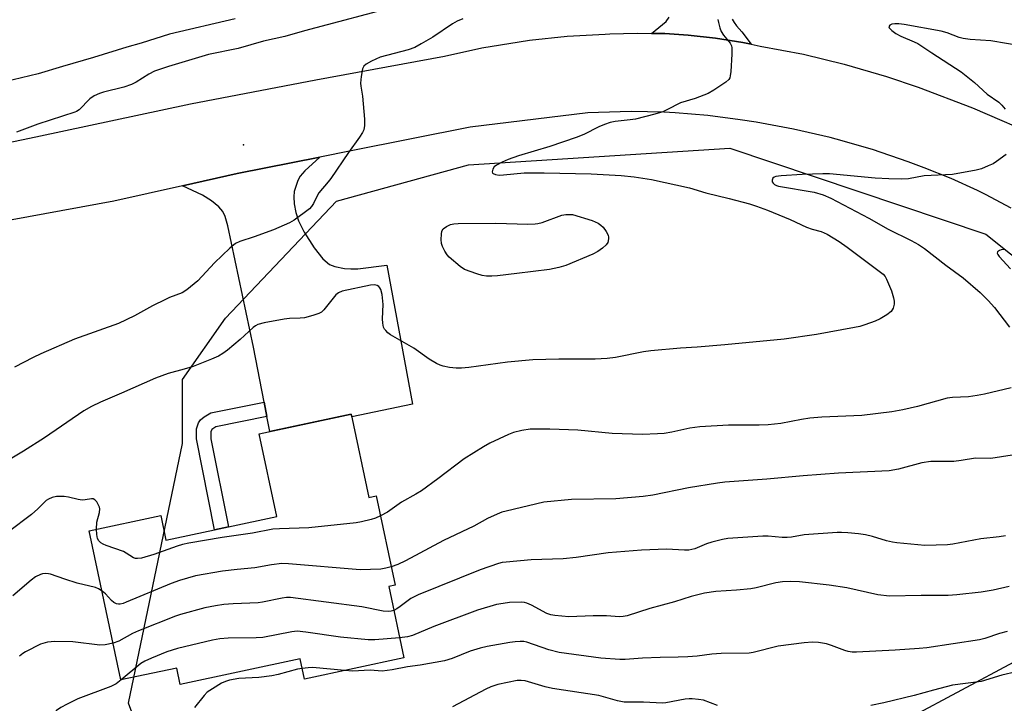
# Model space of a CAD drawing. Units: inches. Extents: x 1261769 to 1267770, y 577450 to 581450.
# Drawn here: x 1263405 to 1263670, y 580178 to 580362 of the extents above; entities that cross this region are included whole.
import ezdxf

# ---------------------------------------------------------------- set-up
doc = ezdxf.new("R2010")
doc.units = ezdxf.units.IN
doc.header["$MEASUREMENT"] = 0
for name, color, linetype in [('BLDG-Footprint', 5, 'Continuous'), ('ELEV-Spot Elevation', 7, 'Continuous'), ('NTRL-Trees', 3, 'Continuous'), ('TRANS-Driveway', 251, 'Continuous'), ('TRANS-Non Street Sidewalk', 7, 'Continuous'), ('TRANS-Road', 130, 'Continuous'), ('Undefined', 1, 'Continuous')]:
    doc.layers.add(name, color=color, linetype=linetype)

msp = doc.modelspace()

# ---------------------------------------------------------------- linework, layer by layer
at = {"layer": 'BLDG-Footprint', "elevation": 637.89}
msp.add_lwpolyline([(1263494.14, 580255.78), (1263498.9, 580233.39), (1263500.86, 580233.81), (1263505.98, 580209.73), (1263504.23, 580209.36), (1263508.31, 580190.16), (1263481.54, 580184.46), (1263480.39, 580189.9), (1263448.05, 580183.02), (1263447.11, 580187.44), (1263432.09, 580184.25), (1263423.56, 580224.39), (1263442.82, 580228.48), (1263444.22, 580221.87), (1263457.26, 580224.64), (1263461.08, 580225.45), (1263474.08, 580228.22), (1263469.34, 580250.51)], close=True, dxfattribs=at)
at = {"layer": 'ELEV-Spot Elevation'}
msp.add_point((1263465.11, 580328.36, 618.78), dxfattribs=at)
at = {"layer": 'NTRL-Trees'}
msp.add_lwpolyline([(1263591.64, 580099.95), (1263559.43, 580095.93), (1263528.73, 580100.46), (1263490.47, 580111.53), (1263445.17, 580148.27), (1263434.1, 580177.97), (1263448.7, 580247.93), (1263448.7, 580265.18), (1263460.27, 580281.65), (1263490.19, 580313.2), (1263525.71, 580322.93), (1263596.17, 580327.46), (1263665.13, 580304.3), (1263739.62, 580244.91), (1263740.12, 580226.79), (1263700.86, 580204.14), (1263644.49, 580173.94), (1263624.36, 580160.86), (1263624.36, 580144.25), (1263612.28, 580120.09)], close=True, dxfattribs=at)
at = {"layer": 'TRANS-Driveway'}
msp.add_lwpolyline([(1263471.4, 580255.22), (1263470.65, 580259.05), (1263467.78, 580273.82), (1263460.91, 580306.55), (1263460.16, 580309.04), (1263459.52, 580310.42), (1263458.47, 580311.62), (1263456.52, 580313.28), (1263454.1, 580314.77), (1263448.67, 580317.31), (1263463.42, 580320.6), (1263485.65, 580325.06), (1263481.66, 580321.35), (1263480.41, 580319.88), (1263479.71, 580318.76), (1263478.76, 580315.79), (1263478.65, 580314.38), (1263478.8, 580312.44), (1263479.24, 580310.12), (1263479.89, 580307.88), (1263481.41, 580304.82), (1263484.15, 580300.63), (1263486.52, 580297.63), (1263488.29, 580296.09), (1263489.73, 580295.57), (1263492.32, 580295.05), (1263494.06, 580294.91), (1263495.96, 580294.98), (1263503.7, 580295.98), (1263510.65, 580258.48), (1263494.29, 580255.08), (1263494.14, 580255.78), (1263472.19, 580251.12)], close=True, dxfattribs=at)
at = {"layer": 'TRANS-Non Street Sidewalk'}
msp.add_lwpolyline([(1263471.4, 580255.22), (1263457.69, 580252.44), (1263456.6, 580251.7), (1263456.31, 580251.04), (1263456.3, 580249.16), (1263461.08, 580225.45), (1263457.26, 580224.64), (1263452.41, 580249.19), (1263452.43, 580251.87), (1263453, 580253.45), (1263453.48, 580254.28), (1263454.5, 580255.13), (1263456.3, 580256.13), (1263470.65, 580259.05)], close=True, dxfattribs=at)
at = {"layer": 'TRANS-Road'}
for points in [[(1263596.8, 580362.14), (1263597.35, 580361.24), (1263597.97, 580360.39), (1263598.64, 580359.58), (1263599.36, 580358.81), (1263601.93, 580355.44), (1263599.63, 580355.9), (1263592.3, 580357.06), (1263584.92, 580357.87), (1263578.63, 580358.28), (1263575.07, 580358.35), (1263578.97, 580361.52), (1263579.82, 580362.68)], [(1263359.61, 580320.14), (1263409.13, 580330.46), (1263450.8, 580339.39), (1263484.57, 580345.84), (1263519.31, 580352.23), (1263529.3, 580354.42), (1263539.38, 580356.12), (1263542.15, 580356.5), (1263552.32, 580357.59), (1263562.53, 580358.18), (1263563.79, 580358.22), (1263571.21, 580358.43), (1263575.07, 580358.35), (1263578.63, 580358.28), (1263584.92, 580357.87), (1263592.3, 580357.06), (1263599.63, 580355.9), (1263601.93, 580355.44), (1263604.37, 580354.95), (1263615.97, 580352.73), (1263626.99, 580350.07), (1263638.33, 580346.77), (1263646.93, 580343.85), (1263661.59, 580338.26), (1263680.71, 580330.07)], [(1263671.94, 580311.27), (1263665.03, 580314.98), (1263662.94, 580316.01), (1263655.8, 580319.28), (1263648.52, 580322.19), (1263644.22, 580323.73), (1263634.58, 580327.04), (1263624.78, 580329.89), (1263623.2, 580330.3), (1263613.27, 580332.6), (1263603.23, 580334.41), (1263598.93, 580335.03), (1263590.2, 580336.22), (1263581.43, 580336.98), (1263578.33, 580337.15), (1263569.53, 580337.33), (1263560.73, 580337.09), (1263557.91, 580336.93), (1263526.2, 580333.07), (1263494.09, 580326.76), (1263485.65, 580325.06), (1263463.42, 580320.6), (1263448.67, 580317.31), (1263430.17, 580313.18), (1263388.46, 580305.52)]]:
    msp.add_lwpolyline(points, dxfattribs=at)
at = {"layer": 'Undefined'}
for points, elevation in [([(1263513.04, 580367.48), (1263490.71, 580361.42), (1263481.54, 580359.06), (1263476.27, 580357.55), (1263470.49, 580356.24), (1263463.68, 580354.32), (1263455.7, 580352.67), (1263444.9, 580349.43), (1263441.1, 580348.14), (1263439.61, 580347.37), (1263436.22, 580345.22), (1263434.93, 580344.6), (1263432.84, 580343.87), (1263427.37, 580342.52), (1263426.26, 580342.12), (1263424.9, 580341.51), (1263423.69, 580340.7), (1263420.78, 580337.79), (1263420.15, 580337.35), (1263419.64, 580337.1), (1263409.67, 580333.88), (1263403.95, 580331.72)], 620), ([(1263592.9, 580362.06), (1263593.06, 580361.25), (1263593.44, 580359.88), (1263593.82, 580358.82), (1263594.42, 580357.88), (1263596.24, 580355.72), (1263596.62, 580355.02), (1263596.73, 580354.48), (1263596.72, 580352.77), (1263596.41, 580348.08), (1263596.27, 580346.94), (1263596.12, 580346.42), (1263595.86, 580345.96), (1263595.04, 580345.2), (1263591.85, 580343.04), (1263590.32, 580342.17), (1263586.82, 580340.79), (1263582.82, 580339.62), (1263579.19, 580337.72), (1263578.13, 580337.24), (1263575.96, 580336.58), (1263570.74, 580335.26), (1263569.28, 580335.03), (1263565.28, 580334.64), (1263563.95, 580334.34), (1263562.38, 580333.85), (1263560.82, 580333.2), (1263556.78, 580331.11), (1263554.74, 580330.31), (1263547.66, 580327.86), (1263539.21, 580325.35), (1263536.41, 580324.43), (1263534.84, 580323.7), (1263533.32, 580322.87), (1263532.67, 580322.38), (1263532.26, 580321.77), (1263532.13, 580321.11), (1263532.22, 580320.75), (1263532.35, 580320.61), (1263532.97, 580320.35), (1263534.03, 580320.19), (1263535.17, 580320.22), (1263540.78, 580320.8), (1263546.13, 580320.82), (1263558.78, 580320.57), (1263566.92, 580320.1), (1263570.39, 580319.75), (1263575.01, 580318.96), (1263585.31, 580316.72), (1263589.69, 580315.4), (1263595.95, 580313.92), (1263601.49, 580312.44), (1263603.37, 580311.86), (1263606.29, 580310.76), (1263612.44, 580308.25), (1263616.8, 580306.13), (1263618.32, 580305.6), (1263620.77, 580304.97), (1263622.41, 580304.24), (1263625.62, 580302.27), (1263627.82, 580300.82), (1263637.44, 580293.5), (1263637.98, 580292.91), (1263638.4, 580292.2), (1263639.69, 580289.04), (1263640.26, 580287.1), (1263640.41, 580286.24), (1263640.44, 580285.39), (1263640.18, 580284.39), (1263639.61, 580283.5), (1263638.47, 580282.58), (1263636.69, 580281.47), (1263635.34, 580280.88), (1263632.57, 580279.91), (1263631.17, 580279.46), (1263629.75, 580279.11), (1263619.48, 580277.23), (1263610.79, 580276), (1263594.78, 580274.46), (1263587.4, 580273.86), (1263582.85, 580273.59), (1263574.86, 580272.89), (1263572.85, 580272.59), (1263565.34, 580271.07), (1263563.06, 580270.78), (1263559.83, 580270.58), (1263550.09, 580270.58), (1263543.07, 580270.4), (1263536.24, 580269.77), (1263525.83, 580268.41), (1263523.82, 580268.24), (1263522.39, 580268.2), (1263520.66, 580268.4), (1263518.95, 580268.74), (1263518.13, 580269), (1263517.11, 580269.49), (1263515.13, 580270.64), (1263511.01, 580273.57), (1263504.73, 580277.21), (1263504.04, 580277.72), (1263503.43, 580278.3), (1263503.1, 580278.73), (1263502.87, 580279.23), (1263502.62, 580280.33), (1263502.6, 580281.5), (1263502.76, 580285.34), (1263502.46, 580288.01), (1263502.12, 580289.41), (1263501.87, 580289.85), (1263501.54, 580290.19), (1263501.12, 580290.42), (1263500.41, 580290.61), (1263499.29, 580290.58), (1263491.66, 580288.9), (1263490.68, 580288.51), (1263490.03, 580287.98), (1263486.71, 580283.92), (1263486.1, 580283.32), (1263485.4, 580282.89), (1263483.79, 580282.34), (1263481.56, 580281.77), (1263480.42, 580281.64), (1263477.52, 580281.56), (1263476.08, 580281.43), (1263470.67, 580280.42), (1263469.01, 580279.98), (1263468.33, 580279.63), (1263467.68, 580279.17), (1263464.23, 580275.93), (1263460.76, 580273.07), (1263459.56, 580272.18), (1263458.35, 580271.47), (1263456.5, 580270.65), (1263451.54, 580268.68), (1263449.1, 580267.91), (1263444.81, 580266.74), (1263441.41, 580265.48), (1263432.22, 580261.43), (1263426.53, 580259.08), (1263424.13, 580257.9), (1263422.11, 580256.67), (1263411.51, 580249.43), (1263405.82, 580245.85), (1263399.27, 580242.02)], 616), ([(1263462.9, 580362.24), (1263445.19, 580358.18), (1263437.55, 580355.73), (1263433.63, 580354.62), (1263424.67, 580351.87), (1263416.29, 580349.44), (1263409.81, 580347.46), (1263400.83, 580345.27)], 622), ([(1263524.22, 580362.29), (1263522.67, 580361.61), (1263521.42, 580360.96), (1263516.16, 580357.36), (1263512.99, 580355.5), (1263511.27, 580354.59), (1263509.46, 580353.94), (1263501.92, 580351.91), (1263499.57, 580350.86), (1263498.12, 580350.04), (1263497.55, 580349.52), (1263497.2, 580348.78), (1263496.8, 580346.76), (1263496.61, 580344.99), (1263496.69, 580344.17), (1263497.19, 580341.46), (1263497.67, 580335.27), (1263497.74, 580333.51), (1263497.55, 580332.41), (1263497.17, 580331.65), (1263496.37, 580330.42), (1263493.41, 580326.31), (1263488.66, 580319.3), (1263487.96, 580318.39), (1263485.41, 580315.41), (1263484.97, 580314.65), (1263483.93, 580312.51), (1263483.47, 580311.77), (1263482.86, 580311.15), (1263481.45, 580310.04), (1263478.8, 580308.09), (1263477.53, 580307.34), (1263473.18, 580305.49), (1263467.99, 580303.61), (1263464.13, 580302.33), (1263462.96, 580301.75), (1263461.43, 580300.48), (1263457.27, 580296.57), (1263452.8, 580291.72), (1263449.8, 580289.27), (1263448.57, 580288.48), (1263445.15, 580287.19), (1263444.07, 580286.7), (1263440.62, 580284.95), (1263435.71, 580282.25), (1263431.45, 580280.27), (1263419.57, 580275.97), (1263410.53, 580272.09), (1263408.39, 580271.06), (1263403.4, 580268.48)], 618), ([(1263679.17, 580354.18), (1263666.46, 580356.34), (1263660.96, 580356.74), (1263659.02, 580356.98), (1263657.94, 580357.25), (1263654.7, 580358.51), (1263653.14, 580358.98), (1263643.15, 580360.75), (1263641.72, 580360.9), (1263640.58, 580360.94), (1263639.8, 580360.83), (1263639.25, 580360.55), (1263639, 580360.16), (1263639.11, 580359.84), (1263639.79, 580359.17), (1263640.92, 580358.34), (1263642.21, 580357.64), (1263645.87, 580356.11), (1263646.82, 580355.63), (1263650.55, 580353.1), (1263658.51, 580347.97), (1263662.1, 580345.15), (1263665.48, 580342), (1263668.6, 580339.79), (1263669.45, 580339.02), (1263670.34, 580337.94)], 614), ([(1263670.63, 580325.78), (1263668.05, 580323.87), (1263667.08, 580323.25), (1263665.79, 580322.64), (1263663.94, 580321.92), (1263662.56, 580321.51), (1263656.18, 580320.33), (1263648.49, 580319.95), (1263644.29, 580319.18), (1263642.55, 580319.08), (1263639.01, 580319.17), (1263635.29, 580319.39), (1263622.97, 580320.54), (1263621.25, 580320.55), (1263615.61, 580320.35), (1263609.98, 580320), (1263608.55, 580319.8), (1263608.07, 580319.63), (1263607.75, 580319.35), (1263607.54, 580318.79), (1263607.58, 580318.39), (1263607.82, 580317.99), (1263608.21, 580317.64), (1263608.71, 580317.37), (1263609.26, 580317.19), (1263618.89, 580315.57), (1263621.32, 580314.92), (1263623.35, 580314.02), (1263633.63, 580308.63), (1263638.78, 580305.65), (1263645.06, 580302.58), (1263647.04, 580301.47), (1263648.61, 580300.4), (1263654.39, 580295.94), (1263659.02, 580292.49), (1263663.63, 580288.56), (1263665.77, 580286.39), (1263667.45, 580284.5), (1263671.53, 580279.21)], 614), ([(1263670.15, 580300.13), (1263669.3, 580300.04), (1263668.84, 580299.88), (1263668.33, 580299.52), (1263668.24, 580299.19), (1263668.36, 580298.82), (1263668.76, 580298.24), (1263671.82, 580294.91)], 612), ([(1263672, 580262.86), (1263664.81, 580261.23), (1263662.79, 580260.84), (1263660.47, 580260.51), (1263656.17, 580260.34), (1263654.69, 580260.15), (1263646.69, 580257.88), (1263642.78, 580256.96), (1263639.83, 580256.43), (1263631.74, 580255.47), (1263620.96, 580255), (1263617.75, 580254.75), (1263615.48, 580254.4), (1263609.88, 580253.33), (1263606.52, 580252.9), (1263604.05, 580252.81), (1263595.81, 580252.85), (1263588.05, 580252.36), (1263585.42, 580252.03), (1263580.56, 580250.98), (1263578.42, 580250.64), (1263576.71, 580250.5), (1263572.59, 580250.37), (1263564.43, 580250.58), (1263555.21, 580251.53), (1263547.65, 580251.81), (1263542.37, 580251.73), (1263540.09, 580251.38), (1263537.86, 580250.84), (1263536.51, 580250.33), (1263531.51, 580248.03), (1263529.74, 580247.04), (1263524.55, 580243.81), (1263517.47, 580238.36), (1263513.1, 580235.21), (1263511.58, 580234.27), (1263507.67, 580232.15), (1263503.89, 580229.42), (1263502.01, 580228.4)], 614), ([(1263672.26, 580244.78), (1263666.47, 580243.9), (1263662.38, 580244), (1263658.51, 580243.32), (1263656.53, 580243.06), (1263650.31, 580243.1), (1263647.87, 580242.71), (1263641.61, 580241), (1263639.11, 580240.54), (1263625.47, 580239.96), (1263615.96, 580239.25), (1263606.14, 580238.27), (1263594.85, 580237.5), (1263592.8, 580237.24), (1263584.98, 580235.94), (1263575.37, 580234.03), (1263572.77, 580233.63), (1263565.45, 580232.99), (1263553.45, 580232.79), (1263546.05, 580232.1), (1263535.88, 580229.73), (1263534.74, 580229.4), (1263533.42, 580228.9), (1263530.85, 580227.72), (1263527.19, 580225.64), (1263518.98, 580221.81), (1263508.74, 580216.29), (1263506.67, 580215.36), (1263504.92, 580214.72)], 612), ([(1263425.49, 580224.8), (1263425.58, 580226.76), (1263426.34, 580229.3), (1263426.43, 580230.28), (1263426.31, 580230.79), (1263425.98, 580231.53), (1263425.55, 580232.21), (1263425.03, 580232.76), (1263424.62, 580232.97), (1263424.15, 580233.03), (1263422.47, 580232.72), (1263421.66, 580232.69), (1263420.52, 580232.87), (1263417.93, 580233.47), (1263416.76, 580233.62), (1263414.68, 580233.63), (1263413.56, 580233.4), (1263412.52, 580232.95), (1263411.89, 580232.55), (1263409.66, 580230.28), (1263407.97, 580228.82), (1263401.79, 580224.09)], 614), ([(1263502.01, 580228.4), (1263500.64, 580227.8), (1263499.54, 580227.44), (1263496.94, 580226.81), (1263495.48, 580226.55), (1263482.72, 580225.17), (1263474.8, 580224.96), (1263473.05, 580224.84), (1263467.5, 580223.79), (1263459.38, 580222.62), (1263450.41, 580221.06), (1263448.68, 580220.71), (1263447.27, 580220.3), (1263440.97, 580218.03), (1263437.63, 580217.07), (1263436.53, 580216.9), (1263436, 580216.96), (1263435.49, 580217.15), (1263433.52, 580218.42), (1263432.73, 580218.8), (1263428.11, 580220.44), (1263427.33, 580220.77), (1263426.62, 580221.18), (1263426.13, 580221.68), (1263425.8, 580222.33), (1263425.57, 580223.39), (1263425.49, 580224.8)], 614), ([(1263670.42, 580223.08), (1263668.73, 580222.74), (1263663.8, 580222.25), (1263656.28, 580220.82), (1263654.83, 580220.63), (1263648.71, 580220.47), (1263641.15, 580221.2), (1263640.03, 580221.36), (1263638.38, 580221.72), (1263634.64, 580222.9), (1263632.75, 580223.28), (1263630.81, 580223.56), (1263627.97, 580223.83), (1263626.25, 580223.93), (1263625.08, 580223.91), (1263616.23, 580223.34), (1263612.78, 580222.69), (1263611.65, 580222.57), (1263610.24, 580222.56), (1263606.49, 580222.93), (1263605.04, 580222.98), (1263595.61, 580222.3), (1263594.17, 580222.06), (1263591.27, 580221.32), (1263589.89, 580220.85), (1263586.7, 580219.59), (1263585.89, 580219.35), (1263585.07, 580219.22), (1263583.94, 580219.22), (1263579.09, 580219.5), (1263572.31, 580219.16), (1263563.39, 580218.49), (1263554.77, 580217.22), (1263551.22, 580216.81), (1263542.64, 580216.57), (1263535.88, 580216), (1263534.85, 580215.85), (1263533.85, 580215.59), (1263528.84, 580213.91), (1263512.15, 580207.19), (1263510.16, 580206.16), (1263507.31, 580203.98), (1263506.38, 580203.37), (1263505.59, 580202.97)], 610), ([(1263504.92, 580214.72), (1263503.47, 580214.3), (1263502.15, 580214.08), (1263496.57, 580213.91), (1263477.23, 580215.49), (1263475.44, 580215.57), (1263472.68, 580215.27), (1263468.14, 580214.39), (1263463.42, 580214.01), (1263459.46, 580213.55), (1263452.15, 580212.25), (1263447.86, 580211.06), (1263445.63, 580210.22), (1263433.47, 580205.16), (1263432.64, 580204.85), (1263431.85, 580204.66), (1263431.39, 580204.64), (1263430.91, 580204.74), (1263430.2, 580205.1), (1263429.58, 580205.63), (1263427.88, 580207.47), (1263427.01, 580208.17)], 612), ([(1263427.01, 580208.17), (1263426, 580208.82), (1263425.21, 580209.18), (1263420.31, 580210.32), (1263416.96, 580211.39), (1263413.12, 580212.73), (1263412.56, 580212.86), (1263411.73, 580212.93), (1263410.91, 580212.85), (1263410.36, 580212.68), (1263409.06, 580212), (1263407.9, 580211.11), (1263402.99, 580206.92)], 612), ([(1263671.39, 580209.36), (1263667.11, 580208.42), (1263663.9, 580207.92), (1263657.32, 580207.12), (1263654.97, 580206.94), (1263647.68, 580207.02), (1263639.22, 580206.84), (1263636.01, 580207.19), (1263627.67, 580209.03), (1263622.95, 580209.76), (1263614.89, 580210.66), (1263612.59, 580210.74), (1263610.31, 580210.7), (1263608.56, 580210.41), (1263603.22, 580209.09), (1263601.81, 580208.82), (1263597.98, 580208.42), (1263592.38, 580208.08), (1263589.34, 580207.64), (1263585.73, 580206.69), (1263581.28, 580205.27), (1263574.6, 580203.5), (1263568.52, 580201.53), (1263567.44, 580201.29), (1263566.42, 580201.21), (1263562.9, 580201.47), (1263559.34, 580201.55), (1263552.78, 580201.28), (1263549.04, 580201.58), (1263547.92, 580201.79), (1263546.86, 580202.17), (1263542.73, 580204.41), (1263541.45, 580204.95), (1263540.8, 580205.09), (1263539.95, 580205.16), (1263536.81, 580205.08), (1263535.05, 580204.86), (1263533.31, 580204.52), (1263528.15, 580203.01), (1263516.39, 580198.67), (1263510.63, 580196.17), (1263509.32, 580195.84), (1263507.16, 580195.56)], 608), ([(1263505.59, 580202.97), (1263504.92, 580202.78), (1263504.19, 580202.67), (1263502.78, 580202.75), (1263497.03, 580203.89), (1263477.81, 580206.43), (1263476.67, 580206.41), (1263475.54, 580206.28), (1263470.25, 580205.2), (1263469.07, 580205.03), (1263462.34, 580204.72), (1263459.82, 580204.52), (1263457.56, 580204.17), (1263454.73, 580203.62), (1263448.17, 580201.87), (1263446.76, 580201.41), (1263436.78, 580197.51), (1263435.22, 580196.74), (1263431.51, 580194.64), (1263429.99, 580194.12)], 610), ([(1263507.16, 580195.56), (1263500.46, 580195.03), (1263498.72, 580195.03), (1263491.22, 580195.78), (1263481.94, 580197.11), (1263479.57, 580197.35), (1263478.11, 580197.21), (1263470.3, 580195.7), (1263468.5, 580195.61), (1263461.01, 580195.5), (1263458.76, 580195.31), (1263456.74, 580194.91), (1263447.34, 580192.72), (1263444.44, 580191.78), (1263440.36, 580190.12), (1263438.48, 580189.3), (1263437.41, 580188.65), (1263432.18, 580184.27)], 608), ([(1263429.99, 580194.12), (1263427.8, 580193.69), (1263426.35, 580193.62), (1263419.1, 580194.5), (1263414.27, 580194.63), (1263412.31, 580194.39), (1263410.42, 580193.86), (1263406.36, 580191.78), (1263405.64, 580191.33), (1263404.72, 580190.61)], 610), ([(1263480.93, 580187.33), (1263479.62, 580187.1), (1263474.43, 580185.75), (1263472.71, 580185.39), (1263469.27, 580184.91), (1263463.87, 580184.63), (1263461.35, 580184.17), (1263460.26, 580183.86), (1263459.22, 580183.39), (1263456.73, 580181.89), (1263455.3, 580180.91), (1263454.47, 580180.09), (1263451.91, 580176.78)], 606), ([(1263492.42, 580186.78), (1263483.69, 580187.56), (1263482.53, 580187.53), (1263480.93, 580187.33)], 606), ([(1263677.18, 580187.31), (1263669.43, 580185.49), (1263663.88, 580183.86), (1263656.18, 580182.79), (1263651.04, 580181.46), (1263645.86, 580180.01), (1263637.69, 580178.1), (1263634.13, 580177.36)], 604), ([(1263432.18, 580184.27), (1263430.76, 580183.2), (1263429.37, 580182.44), (1263420.48, 580179.14), (1263417.59, 580177.76), (1263415.84, 580176.78), (1263414.73, 580175.98), (1263413.84, 580175.2), (1263409.94, 580171.53), (1263405.81, 580167.49), (1263401.37, 580163.63)], 608), ([(1263592.84, 580177.38), (1263589.06, 580178.77), (1263587.7, 580179.01), (1263586.04, 580179.16), (1263585.21, 580179.15), (1263584.08, 580179.02), (1263578.95, 580178.06), (1263577.98, 580177.97), (1263572.85, 580178.24), (1263567.69, 580178.28), (1263565.86, 580178.65), (1263560.9, 580180.08), (1263548.35, 580181.94), (1263546.4, 580182.39), (1263540.97, 580183.97), (1263539.92, 580184.11), (1263538.82, 580184.05), (1263533.65, 580182.99), (1263531.73, 580182.36), (1263530.4, 580181.8), (1263521.44, 580177.04)], 604)]:
    msp.add_lwpolyline(points, dxfattribs=dict(at, elevation=elevation))
at = {"layer": 'Undefined', "elevation": 618}
msp.add_lwpolyline([(1263532.03, 580292.96), (1263530.55, 580293.01), (1263529.39, 580293.18), (1263527.99, 580293.59), (1263524.69, 580294.8), (1263523.45, 580295.55), (1263520.55, 580298.07), (1263519.96, 580298.72), (1263519.34, 580299.67), (1263518.72, 580300.96), (1263518.46, 580301.76), (1263518.36, 580302.87), (1263518.43, 580304.27), (1263518.58, 580305.06), (1263518.94, 580305.72), (1263519.85, 580306.37), (1263520.93, 580306.85), (1263521.78, 580307.05), (1263522.93, 580307.16), (1263533.08, 580307.22), (1263541.75, 580307), (1263543.71, 580307.05), (1263544.46, 580307.16), (1263545.56, 580307.45), (1263550.92, 580309.38), (1263551.95, 580309.58), (1263553.78, 580309.62), (1263559.08, 580307.92), (1263560.69, 580307.23), (1263561.42, 580306.75), (1263562.03, 580306.15), (1263562.85, 580304.99), (1263563.36, 580303.99), (1263563.47, 580303.49), (1263563.49, 580302.99), (1263563.29, 580302.02), (1263562.87, 580301.38), (1263561.81, 580300.47), (1263560.62, 580299.66), (1263559.21, 580298.92), (1263551.98, 580295.84), (1263550.09, 580295.28), (1263547.56, 580294.79), (1263538.8, 580293.65), (1263533.51, 580293.06)], close=True, dxfattribs=at)
at = {"layer": 'Undefined'}
msp.add_polyline3d([(1263670.86, 580197.29, 606), (1263668.81, 580196.75, 606), (1263664.86, 580195.38, 606), (1263663.44, 580195.01, 606), (1263649.21, 580192.92, 606), (1263647.16, 580192.7, 606), (1263640.68, 580192.25, 606), (1263630.3, 580191.74, 606), (1263629.16, 580191.74, 606), (1263628, 580191.91, 606), (1263627.15, 580192.14, 606), (1263623.59, 580193.56, 606), (1263622.23, 580193.98, 606), (1263620.08, 580194.36, 606), (1263618.43, 580194.39, 606), (1263616.16, 580194.2, 606), (1263609.19, 580193.3, 606), (1263602.47, 580191.67, 606), (1263601.34, 580191.48, 606), (1263593.81, 580191.34, 606), (1263591.31, 580191.17, 606), (1263587.36, 580190.66, 606), (1263584.82, 580190.46, 606), (1263582.27, 580190.34, 606), (1263577.4, 580190.31, 606), (1263572.62, 580190.15, 606), (1263567.94, 580189.77, 606), (1263566.53, 580189.73, 606), (1263561.44, 580190.12, 606), (1263550.21, 580191.67, 606), (1263547.39, 580192.33, 606), (1263541.47, 580194.4, 606), (1263540.69, 580194.57, 606), (1263539.67, 580194.61, 606), (1263538.3, 580194.51, 606), (1263536.87, 580194.3, 606), (1263530.79, 580193.22, 606), (1263528.84, 580192.78, 606), (1263526.17, 580191.95, 606), (1263521.31, 580190.05, 606), (1263519.26, 580189.43, 606), (1263512.68, 580188.23, 606), (1263509.27, 580187.81, 606), (1263505.2, 580186.93, 606), (1263502.48, 580186.64, 606), (1263499.26, 580186.83, 606), (1263494.46, 580186.64, 606), (1263492.42, 580186.78, 606)], dxfattribs=at)

doc.saveas('drawing.dxf')
